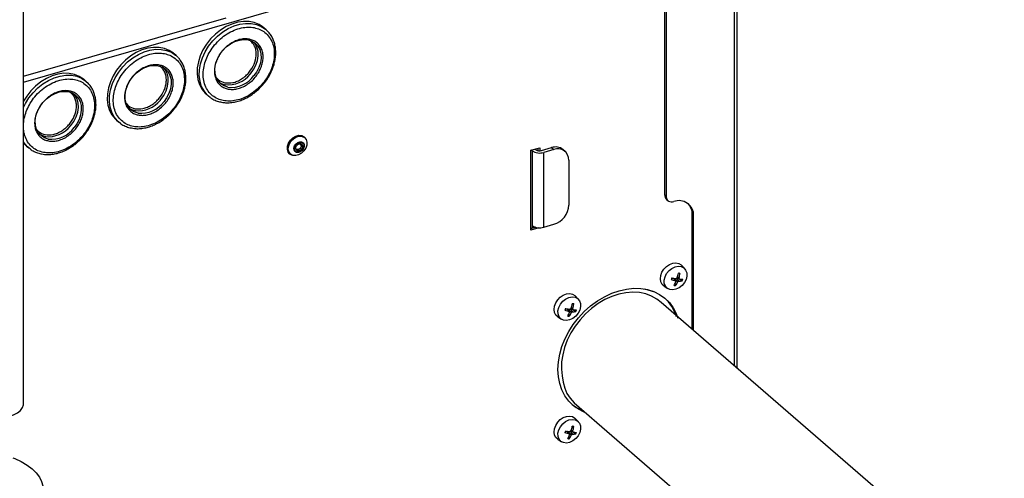
# Model space of a CAD drawing. Extents: x 14.3 to 31.9, y 1.8 to 11.9.
# Drawn here: x 19 to 19.9, y 7.8 to 8.2 of the extents above; entities that cross this region are included whole.
import ezdxf

# ---------------------------------------------------------------- set-up
doc = ezdxf.new("R2010")
doc.units = 0
doc.header["$LTSCALE"] = 0.3125
doc.header["$MEASUREMENT"] = 0
doc.linetypes.add('SLD-SOLID', pattern=[0])
doc.layers.get('0').update_dxf_attribs({"linetype": 'CONTINUOUS'})

# ---------------------------------------------------------------- blocks, each defined once
blk = doc.blocks.new('A$C79B72308')
at = {"color": 7, "linetype": 'SLD-SOLID'}
for p, q in [((4.19828, 6.53428), (4.19828, 6.11621)), ((4.20074, 6.11408), (4.20074, 6.53641)), ((4.13908, 6.26196), (4.13908, 6.52287)), ((4.14032, 6.5218), (4.14032, 6.26089)), ((3.59186, 6.35851), (4.13908, 6.51648)), ((3.59186, 6.08355), (3.59186, 6.48929)), ((3.59186, 6.36348), (3.76479, 6.41341)), ((3.7988, 6.4033), (3.79696, 6.40489)), ((3.7988, 6.4033), (3.80031, 6.40186)), ((3.72209, 6.38115), (3.72024, 6.38275)), ((3.72209, 6.38115), (3.7236, 6.37971)), ((3.64538, 6.359), (3.64353, 6.3606)), ((3.64538, 6.359), (3.64688, 6.35756)), ((3.74783, 6.34816), (3.74967, 6.34656)), ((3.75119, 6.34537), (3.74967, 6.34656)), ((3.67111, 6.32602), (3.67296, 6.32442)), ((3.67447, 6.32322), (3.67296, 6.32442)), ((3.8316, 6.31155), (3.83148, 6.31165)), ((3.5944, 6.30387), (3.59624, 6.30227)), ((3.59776, 6.30108), (3.59624, 6.30227)), ((3.81891, 6.29715), (3.81904, 6.29704)), ((3.82555, 6.30103), (3.82499, 6.30132)), ((4.02487, 6.30024), (4.03232, 6.3024)), ((4.02487, 6.23205), (4.02487, 6.30024)), ((4.02577, 6.29979), (4.02515, 6.30032)), ((4.02577, 6.29979), (4.02577, 6.23586)), ((4.02835, 6.30125), (4.02896, 6.30071)), ((4.03109, 6.29987), (4.03109, 6.30204)), ((4.03232, 6.3024), (4.03232, 6.29979)), ((4.034, 6.30004), (4.04253, 6.3025)), ((4.04437, 6.3009), (4.03585, 6.29844)), ((4.03585, 6.23451), (4.03585, 6.29844)), ((4.04253, 6.3025), (4.04437, 6.3009)), ((4.05404, 6.29928), (4.05219, 6.30087)), ((4.05716, 6.29181), (4.05716, 6.25345)), ((4.14032, 6.26089), (4.13908, 6.26196)), ((4.14065, 6.25822), (4.14188, 6.25716)), ((4.16372, 6.24421), (4.16249, 6.24527)), ((4.16249, 6.1472), (4.16249, 6.24527)), ((4.16372, 6.14614), (4.16372, 6.24421)), ((4.02577, 6.23586), (4.02577, 6.23373)), ((4.03585, 6.23451), (4.04437, 6.23697)), ((4.02487, 6.23347), (4.02847, 6.23451)), ((4.0317, 6.23402), (4.02487, 6.23205)), ((4.15618, 6.19892), (4.15372, 6.20169)), ((4.14813, 6.18885), (4.14617, 6.19099)), ((4.14844, 6.18867), (4.14641, 6.19096)), ((4.15015, 6.18783), (4.14699, 6.1903)), ((4.14772, 6.18628), (4.14827, 6.18504)), ((4.14903, 6.1907), (4.15108, 6.18848)), ((4.14981, 6.19154), (4.15157, 6.19038)), ((4.15358, 6.18878), (4.14983, 6.19108)), ((4.15002, 6.19216), (4.15136, 6.19113)), ((4.12177, 6.18179), (4.13038, 6.17931)), ((4.13849, 6.18411), (4.14159, 6.18207)), ((4.06546, 6.17273), (4.063, 6.17551)), ((4.42889, 5.9165), (4.13602, 6.17013)), ((4.05742, 6.16266), (4.05545, 6.16481)), ((4.05772, 6.16248), (4.05569, 6.16477)), ((4.05943, 6.16164), (4.05627, 6.16412)), ((4.05701, 6.16009), (4.05755, 6.15885)), ((4.05831, 6.16451), (4.06037, 6.1623)), ((4.05909, 6.16535), (4.06085, 6.16419)), ((4.06287, 6.1626), (4.05911, 6.1649)), ((4.0593, 6.16597), (4.06065, 6.16494)), ((4.04777, 6.15792), (4.05087, 6.15589)), ((4.06176, 6.08438), (4.38402, 5.80529)), ((4.06845, 6.07858), (4.06504, 6.07957)), ((4.06973, 6.07748), (4.06878, 6.07775)), ((4.06546, 6.06806), (4.063, 6.07083)), ((4.05742, 6.05799), (4.05545, 6.06013)), ((4.05772, 6.05781), (4.05569, 6.0601)), ((4.05943, 6.05697), (4.05627, 6.05944)), ((4.05831, 6.05984), (4.06037, 6.05762)), ((4.05909, 6.06068), (4.06085, 6.05952)), ((4.06287, 6.05792), (4.05911, 6.06023)), ((4.0593, 6.0613), (4.06065, 6.06027)), ((4.04777, 6.05325), (4.05087, 6.05121)), ((4.05701, 6.05542), (4.05755, 6.05418))]:
    blk.add_line(p, q, dxfattribs=at)
at = {"color": 7, "linetype": 'SLD-SOLID', "flags": 128}
for points in [[(3.79696, 6.40489), (3.79645, 6.40532), (3.79283, 6.40769), (3.78873, 6.40933), (3.78425, 6.41021), (3.7795, 6.41029), (3.77457, 6.40958), (3.7696, 6.4081), (3.76469, 6.40587), (3.75996, 6.40296), (3.75552, 6.39943), (3.75148, 6.39536), (3.74793, 6.39085), (3.74495, 6.38601), (3.74261, 6.38094), (3.74098, 6.37577), (3.74008, 6.37062), (3.73993, 6.3656), (3.74055, 6.36085), (3.74191, 6.35645), (3.74399, 6.35253), (3.74674, 6.34918), (3.74783, 6.34816)], [(3.74967, 6.34656), (3.74858, 6.34758), (3.74584, 6.35094), (3.74376, 6.35486), (3.7424, 6.35925), (3.74178, 6.36401), (3.74192, 6.36902), (3.74282, 6.37417), (3.74446, 6.37934), (3.7468, 6.38441), (3.74977, 6.38926), (3.75333, 6.39377), (3.75737, 6.39783), (3.76181, 6.40136), (3.76653, 6.40428), (3.77144, 6.4065), (3.77642, 6.40798), (3.78134, 6.40869), (3.7861, 6.40861), (3.79058, 6.40774), (3.79468, 6.4061), (3.79829, 6.40372), (3.7988, 6.4033)], [(3.72024, 6.38275), (3.71973, 6.38318), (3.71612, 6.38555), (3.71202, 6.38719), (3.70754, 6.38806), (3.70278, 6.38814), (3.69786, 6.38744), (3.69288, 6.38595), (3.68797, 6.38373), (3.68325, 6.38082), (3.67881, 6.37729), (3.67477, 6.37322), (3.67121, 6.36871), (3.66824, 6.36386), (3.6659, 6.3588), (3.66426, 6.35363), (3.66336, 6.34847), (3.66322, 6.34346), (3.66384, 6.3387), (3.6652, 6.33431), (3.66728, 6.33039), (3.67002, 6.32703), (3.67111, 6.32602)], [(3.76628, 6.35417), (3.76298, 6.35524), (3.76014, 6.35703), (3.75786, 6.3595), (3.75624, 6.36254), (3.75533, 6.36603), (3.75518, 6.36985), (3.75577, 6.37384), (3.75711, 6.37785), (3.75912, 6.38173), (3.76174, 6.38533), (3.76486, 6.3885), (3.76837, 6.39114), (3.77213, 6.39313), (3.77599, 6.3944), (3.77981, 6.39491), (3.78343, 6.39462), (3.78673, 6.39356), (3.78957, 6.39176), (3.79185, 6.38929), (3.79347, 6.38625), (3.79438, 6.38276), (3.79453, 6.37894), (3.79393, 6.37495), (3.7926, 6.37094), (3.79059, 6.36706), (3.78842, 6.36401)], [(3.78526, 6.36531), (3.78551, 6.3656), (3.78813, 6.36919), (3.79014, 6.37307), (3.79147, 6.37708), (3.79207, 6.38107), (3.79192, 6.38489), (3.79101, 6.38838), (3.78939, 6.39142), (3.78846, 6.39259)], [(3.67296, 6.32442), (3.67187, 6.32543), (3.66912, 6.32879), (3.66705, 6.33271), (3.66568, 6.3371), (3.66506, 6.34186), (3.66521, 6.34687), (3.66611, 6.35203), (3.66775, 6.3572), (3.67008, 6.36227), (3.67306, 6.36711), (3.67661, 6.37162), (3.68065, 6.37569), (3.68509, 6.37922), (3.68982, 6.38213), (3.69473, 6.38435), (3.6997, 6.38584), (3.70463, 6.38655), (3.70939, 6.38646), (3.71387, 6.38559), (3.71796, 6.38395), (3.72158, 6.38158), (3.72209, 6.38115)], [(3.68956, 6.33203), (3.68626, 6.33309), (3.68342, 6.33489), (3.68115, 6.33736), (3.67952, 6.34039), (3.67862, 6.34389), (3.67846, 6.3477), (3.67906, 6.35169), (3.68039, 6.35571), (3.68241, 6.35958), (3.68503, 6.36318), (3.68815, 6.36636), (3.69166, 6.36899), (3.69541, 6.37099), (3.69927, 6.37226), (3.70309, 6.37276), (3.70672, 6.37247), (3.71002, 6.37141), (3.71286, 6.36961), (3.71513, 6.36715), (3.71675, 6.36411), (3.71766, 6.36061), (3.71782, 6.3568), (3.71722, 6.35281), (3.71589, 6.3488), (3.71387, 6.34492), (3.7117, 6.34186)], [(3.70855, 6.34316), (3.70879, 6.34345), (3.71141, 6.34705), (3.71343, 6.35093), (3.71476, 6.35494), (3.71536, 6.35893), (3.7152, 6.36274), (3.71429, 6.36624), (3.71267, 6.36928), (3.71174, 6.37044)], [(3.64353, 6.3606), (3.64302, 6.36103), (3.6394, 6.3634), (3.63531, 6.36504), (3.63083, 6.36592), (3.62607, 6.366), (3.62114, 6.36529), (3.61617, 6.36381), (3.61126, 6.36158), (3.60653, 6.35867), (3.60209, 6.35514), (3.59805, 6.35107), (3.5945, 6.34656), (3.59186, 6.34226)], [(3.59186, 6.33684), (3.59337, 6.34012), (3.59634, 6.34497), (3.5999, 6.34947), (3.60394, 6.35354), (3.60838, 6.35707), (3.61311, 6.35998), (3.61801, 6.36221), (3.62299, 6.36369), (3.62791, 6.3644), (3.63267, 6.36432), (3.63715, 6.36345), (3.64125, 6.3618), (3.64486, 6.35943), (3.64538, 6.359)], [(3.75879, 6.35833), (3.76052, 6.35737), (3.76382, 6.3563)], [(3.61285, 6.30988), (3.60955, 6.31094), (3.60671, 6.31274), (3.60443, 6.31521), (3.60281, 6.31825), (3.6019, 6.32174), (3.60175, 6.32556), (3.60235, 6.32955), (3.60368, 6.33356), (3.60569, 6.33744), (3.60831, 6.34104), (3.61143, 6.34421), (3.61494, 6.34685), (3.6187, 6.34884), (3.62256, 6.35011), (3.62638, 6.35061), (3.63, 6.35033), (3.6333, 6.34927), (3.63614, 6.34747), (3.63842, 6.345), (3.64004, 6.34196), (3.64095, 6.33847), (3.6411, 6.33465), (3.6405, 6.33066), (3.63917, 6.32665), (3.63716, 6.32277), (3.63499, 6.31972)], [(3.63183, 6.32102), (3.63208, 6.3213), (3.6347, 6.3249), (3.63671, 6.32878), (3.63804, 6.33279), (3.63864, 6.33678), (3.63849, 6.3406), (3.63758, 6.34409), (3.63596, 6.34713), (3.63503, 6.3483)], [(3.68208, 6.33619), (3.6838, 6.33522), (3.6871, 6.33416)], [(3.60536, 6.31404), (3.60709, 6.31308), (3.61039, 6.31201)], [(3.81891, 6.29715), (3.81764, 6.29875), (3.81694, 6.30105), (3.81705, 6.30368), (3.81795, 6.30638), (3.81956, 6.30889), (3.82173, 6.31095), (3.82423, 6.31238), (3.82683, 6.31302), (3.82927, 6.31282), (3.83131, 6.3118), (3.83148, 6.31165)], [(3.82125, 6.29587), (3.81921, 6.2969), (3.81777, 6.29864), (3.81706, 6.30095), (3.81717, 6.30357), (3.81808, 6.30627), (3.81969, 6.30878), (3.82185, 6.31084), (3.82436, 6.31227), (3.82695, 6.31291), (3.82939, 6.31271), (3.83143, 6.31169), (3.8316, 6.31155)], [(3.8218, 6.29591), (3.81984, 6.29689), (3.81846, 6.29856), (3.81779, 6.30077), (3.81789, 6.30328), (3.81876, 6.30586), (3.8203, 6.30826), (3.82238, 6.31024), (3.82477, 6.3116), (3.82726, 6.31222), (3.82959, 6.31203), (3.83154, 6.31105), (3.83292, 6.30937), (3.83359, 6.30717), (3.83349, 6.30465), (3.83263, 6.30207), (3.83108, 6.29967), (3.82901, 6.2977), (3.82661, 6.29633), (3.82413, 6.29572), (3.8218, 6.29591)], [(3.59624, 6.30227), (3.59515, 6.30329), (3.59241, 6.30664), (3.59186, 6.30769)], [(3.59186, 6.30666), (3.59331, 6.30488), (3.5944, 6.30387)], [(3.82309, 6.30392), (3.82422, 6.30557), (3.82577, 6.3068), (3.8275, 6.30743), (3.82915, 6.30737), (3.83047, 6.30662), (3.83126, 6.3053), (3.83139, 6.30361), (3.83085, 6.3018), (3.82972, 6.30016), (3.82817, 6.29892), (3.82644, 6.29829), (3.82479, 6.29835), (3.82347, 6.2991), (3.82269, 6.30042), (3.82255, 6.30212), (3.82309, 6.30392)], [(3.82821, 6.30504), (3.82827, 6.30498), (3.82865, 6.30435), (3.82871, 6.30354), (3.82846, 6.30268), (3.82791, 6.30189), (3.82717, 6.3013), (3.82634, 6.301), (3.82555, 6.30103)], [(4.13849, 6.18411), (4.1369, 6.18558), (4.13575, 6.18775), (4.13533, 6.19035), (4.13565, 6.19319), (4.1367, 6.19604), (4.1384, 6.1987), (4.14062, 6.20097), (4.1432, 6.20269), (4.14594, 6.20372), (4.14865, 6.204), (4.15112, 6.20349), (4.15317, 6.20224), (4.15372, 6.20169)], [(4.15722, 6.18994), (4.15582, 6.18716), (4.1538, 6.18469), (4.15133, 6.18274), (4.14862, 6.18146), (4.14587, 6.18095), (4.14332, 6.18127), (4.14117, 6.18237), (4.13959, 6.18418), (4.13871, 6.18655), (4.13861, 6.18927), (4.13928, 6.19214), (4.14069, 6.19493), (4.1427, 6.19739), (4.14517, 6.19935), (4.14788, 6.20063), (4.15063, 6.20113), (4.15318, 6.20082), (4.15533, 6.19971), (4.15691, 6.1979), (4.15779, 6.19554), (4.1579, 6.19281), (4.15722, 6.18994)], [(4.04777, 6.15792), (4.04618, 6.15939), (4.04504, 6.16157), (4.04461, 6.16417), (4.04493, 6.167), (4.04598, 6.16985), (4.04768, 6.17251), (4.0499, 6.17479), (4.05248, 6.1765), (4.05523, 6.17754), (4.05794, 6.17781), (4.06041, 6.1773), (4.06246, 6.17605), (4.063, 6.17551)], [(4.04788, 6.11297), (4.04826, 6.11937), (4.0494, 6.1259), (4.05127, 6.13246), (4.05386, 6.13896), (4.05712, 6.1453), (4.06101, 6.15138), (4.06547, 6.15713), (4.07043, 6.16245), (4.07583, 6.16727), (4.08158, 6.17151), (4.08759, 6.17513), (4.0938, 6.17805), (4.10009, 6.18025), (4.10638, 6.18169), (4.11258, 6.18234), (4.1186, 6.1822), (4.12435, 6.18127), (4.12975, 6.17957), (4.13471, 6.17711), (4.13917, 6.17394), (4.14306, 6.1701), (4.14632, 6.16565), (4.1489, 6.16065), (4.15034, 6.1567)], [(4.13602, 6.17013), (4.1324, 6.17305), (4.12785, 6.17567), (4.12283, 6.17755), (4.11744, 6.17867), (4.11175, 6.17901), (4.10586, 6.17856), (4.09986, 6.17733), (4.09385, 6.17534), (4.08791, 6.17263), (4.08215, 6.16922), (4.07664, 6.16518), (4.07149, 6.16058), (4.06678, 6.15548), (4.06256, 6.14996), (4.05892, 6.14411), (4.05591, 6.13803), (4.05358, 6.1318), (4.05196, 6.12554), (4.05108, 6.11933), (4.05095, 6.11327), (4.05158, 6.10746), (4.05237, 6.102), (4.05376, 6.09696), (4.05553, 6.09243), (4.05837, 6.08848), (4.06176, 6.08438)], [(4.0665, 6.16375), (4.0651, 6.16097), (4.06308, 6.1585), (4.06062, 6.15655), (4.0579, 6.15527), (4.05516, 6.15477), (4.05261, 6.15508), (4.05045, 6.15619), (4.04887, 6.15799), (4.048, 6.16036), (4.04789, 6.16309), (4.04857, 6.16596), (4.04997, 6.16874), (4.05199, 6.17121), (4.05445, 6.17316), (4.05717, 6.17444), (4.05991, 6.17494), (4.06247, 6.17463), (4.06462, 6.17352), (4.0662, 6.17171), (4.06707, 6.16935), (4.06718, 6.16662), (4.0665, 6.16375)], [(4.07108, 6.07631), (4.07043, 6.07651), (4.06547, 6.07897), (4.06101, 6.08214), (4.05712, 6.08598), (4.05386, 6.09043), (4.05127, 6.09544), (4.0494, 6.10091), (4.04826, 6.10679), (4.04788, 6.11297)], [(3.57936, 6.07273), (3.58334, 6.07415), (3.58669, 6.07594), (3.58928, 6.07802), (3.59101, 6.08031), (3.5918, 6.08273), (3.59186, 6.08355)], [(4.04777, 6.05325), (4.04618, 6.05472), (4.04504, 6.0569), (4.04461, 6.05949), (4.04493, 6.06233), (4.04598, 6.06518), (4.04768, 6.06784), (4.0499, 6.07011), (4.05248, 6.07183), (4.05523, 6.07286), (4.05794, 6.07314), (4.06041, 6.07263), (4.06246, 6.07138), (4.063, 6.07083)], [(4.0665, 6.05908), (4.0651, 6.0563), (4.06308, 6.05383), (4.06062, 6.05188), (4.0579, 6.0506), (4.05516, 6.05009), (4.05261, 6.05041), (4.05045, 6.05151), (4.04887, 6.05332), (4.048, 6.05569), (4.04789, 6.05841), (4.04857, 6.06128), (4.04997, 6.06407), (4.05199, 6.06653), (4.05445, 6.06849), (4.05717, 6.06977), (4.05991, 6.07027), (4.06247, 6.06996), (4.06462, 6.06885), (4.0662, 6.06704), (4.06707, 6.06468), (4.06718, 6.06195), (4.0665, 6.05908)], [(3.58273, 6.03745), (3.58422, 6.03684), (3.58984, 6.03419), (3.59482, 6.03124), (3.5991, 6.02802), (3.60261, 6.02458), (3.60532, 6.02096), (3.60718, 6.01721), (3.60818, 6.01338), (3.6083, 6.00952), (3.60753, 6.00568), (3.6059, 6.0019), (3.60341, 5.99824)]]:
    blk.add_lwpolyline(points, dxfattribs=at)
at = {"color": 7, "linetype": 'SLD-SOLID'}
for centre, radius, start, end in [((3.76648, 6.38), 0.02384, 263.58408, 321.97153), ((3.76892, 6.37806), 0.02404, 263.68693, 324.21418), ((3.68977, 6.35785), 0.02384, 263.58408, 321.97153), ((3.6922, 6.35592), 0.02404, 263.68693, 324.21418), ((3.61305, 6.33571), 0.02384, 263.58408, 321.97153), ((3.61549, 6.33377), 0.02404, 263.68693, 324.21418), ((4.04591, 6.29305), 0.01003, 51.22208, 109.68513), ((4.03224, 6.30982), 0.01193, 237.13636, 287.60216), ((4.0322, 6.30573), 0.00597, 237.13636, 287.60216), ((4.04779, 6.29217), 0.00937, 357.76494, 111.38468), ((4.14388, 6.26177), 0.0048, 177.75275, 227.59656), ((4.145, 6.26071), 0.00469, 177.75499, 291.29087), ((4.03899, 6.25435), 0.01819, 287.20864, 357.16909), ((4.15124, 6.2447), 0.0125, 357.75499, 111.29087), ((4.14956, 6.24575), 0.01294, 357.89089, 43.63562), ((4.03224, 6.24589), 0.01193, 237.13636, 287.60216), ((4.11594, 6.20339), 0.03589, 340.35647, 346.84106), ((4.15097, 6.1911), 0.00413, 74.66675, 91.30802), ((4.12303, 6.1982), 0.02921, 345.99266, 353.86709), ((4.15124, 6.18815), 0.00682, 153.84885, 165.74851), ((4.15772, 6.22971), 0.04198, 251.83056, 256.79779), ((4.15104, 6.18834), 0.00637, 153.37369, 166.22367), ((4.15436, 6.24706), 0.05666, 260.61212, 264.37181), ((4.12386, 6.19729), 0.02634, 331.5934, 339.40878), ((4.12974, 6.19792), 0.02277, 324.22963, 333.67627), ((4.1462, 6.19292), 0.00407, 333.15877, 338.35036), ((4.15132, 6.20651), 0.01803, 269.25241, 278.49487), ((4.15635, 6.21928), 0.02934, 260.99307, 266.33012), ((4.14789, 6.19164), 0.00637, 333.37369, 346.22367), ((4.14786, 6.19168), 0.00682, 333.84885, 345.74851), ((4.14812, 6.18874), 0.00413, 254.66675, 271.30802), ((4.14814, 6.18897), 0.00393, 256.65866, 271.85409), ((4.02522, 6.1772), 0.03589, 340.35647, 346.84106), ((4.06026, 6.16491), 0.00413, 74.66675, 91.30802), ((4.03231, 6.17201), 0.02921, 345.99266, 353.86709), ((4.11434, 6.1475), 0.03626, 16.65204, 47.28519), ((4.06052, 6.16196), 0.00682, 153.84885, 165.74851), ((4.067, 6.20353), 0.04198, 251.83056, 256.79779), ((4.06033, 6.16215), 0.00637, 153.37369, 166.22367), ((4.06364, 6.22087), 0.05666, 260.61212, 264.37181), ((4.03315, 6.1711), 0.02634, 331.5934, 339.40878), ((4.03903, 6.17173), 0.02277, 324.22963, 333.67627), ((4.05548, 6.16674), 0.00407, 333.15877, 338.35036), ((4.0606, 6.18032), 0.01803, 269.25241, 278.49487), ((4.06563, 6.19309), 0.02934, 260.99307, 266.33012), ((4.05717, 6.16545), 0.00637, 333.37369, 346.22367), ((4.05714, 6.1655), 0.00682, 333.84885, 345.74851), ((4.05741, 6.16255), 0.00413, 254.66675, 271.30802), ((4.05742, 6.16278), 0.00393, 256.65866, 271.85409), ((4.08292, 6.11128), 0.03639, 230.98465, 249.12057), ((4.06052, 6.05729), 0.00682, 153.84885, 165.74851), ((4.06033, 6.05748), 0.00637, 153.37369, 166.22367), ((4.06364, 6.1162), 0.05666, 260.61212, 264.37181), ((4.02522, 6.07253), 0.03589, 340.35647, 346.84106), ((4.05548, 6.06206), 0.00407, 333.15877, 338.35036), ((4.06026, 6.06024), 0.00413, 74.66675, 91.30802), ((4.03231, 6.06734), 0.02921, 345.99266, 353.86709), ((4.06563, 6.08842), 0.02934, 260.99307, 266.33012), ((4.05717, 6.06078), 0.00637, 333.37369, 346.22367), ((4.05714, 6.06082), 0.00682, 333.84885, 345.74851), ((4.067, 6.09885), 0.04198, 251.83056, 256.79779), ((4.03315, 6.06643), 0.02634, 331.5934, 339.40878), ((4.05741, 6.05788), 0.00413, 254.66675, 271.30802), ((4.05742, 6.05811), 0.00393, 256.65866, 271.85409), ((4.03903, 6.06706), 0.02277, 324.22963, 333.67627), ((4.0606, 6.07565), 0.01803, 269.25241, 278.49487)]:
    blk.add_arc(centre, radius, start, end, dxfattribs=at)
for points, knots in [([(3.76225, 6.34271), (3.76063, 6.34313), (3.75728, 6.34401), (3.75292, 6.34674), (3.74924, 6.35057), (3.74659, 6.35547), (3.74515, 6.36114), (3.74498, 6.36722), (3.74598, 6.37331), (3.74798, 6.37922), (3.75091, 6.38494), (3.75484, 6.39046), (3.75975, 6.39555), (3.76541, 6.39984), (3.7715, 6.40304), (3.77762, 6.40496), (3.78345, 6.4057), (3.78697, 6.40524), (3.78868, 6.40502)], [0, 0, 0, 0, 0.058258, 0.120006, 0.18432, 0.25, 0.31568, 0.379994, 0.441742, 0.5, 0.558258, 0.620006, 0.68432, 0.75, 0.81568, 0.879994, 0.941742, 1, 1, 1, 1]), ([(3.78868, 6.40502), (3.79031, 6.40459), (3.79366, 6.40372), (3.79802, 6.40099), (3.8017, 6.39716), (3.80435, 6.39226), (3.80579, 6.38659), (3.80596, 6.38051), (3.80496, 6.37442), (3.80296, 6.36851), (3.80003, 6.36279), (3.7961, 6.35727), (3.79119, 6.35218), (3.78553, 6.34789), (3.77944, 6.34469), (3.77332, 6.34277), (3.76749, 6.34202), (3.76396, 6.34249), (3.76225, 6.34271)], [0, 0, 0, 0, 0.058258, 0.120006, 0.18432, 0.25, 0.31568, 0.379994, 0.441742, 0.5, 0.558258, 0.620006, 0.68432, 0.75, 0.81568, 0.879994, 0.941742, 1, 1, 1, 1]), ([(3.78451, 6.39518), (3.78334, 6.39533), (3.78093, 6.39565), (3.77694, 6.39514), (3.77275, 6.39383), (3.76859, 6.39164), (3.76471, 6.3887), (3.76135, 6.38522), (3.75867, 6.38144), (3.75666, 6.37753), (3.75529, 6.37349), (3.75461, 6.36932), (3.75472, 6.36516), (3.75571, 6.36128), (3.75752, 6.35792), (3.76004, 6.3553), (3.76303, 6.35344), (3.76532, 6.35284), (3.76643, 6.35255)], [0, 0, 0, 0, 0.058258, 0.120006, 0.18432, 0.25, 0.31568, 0.379994, 0.441742, 0.5, 0.558258, 0.620006, 0.68432, 0.75, 0.81568, 0.879994, 0.941742, 1, 1, 1, 1]), ([(3.79598, 6.3561), (3.79714, 6.35752), (3.79877, 6.35953), (3.80083, 6.36271), (3.80242, 6.3655), (3.80402, 6.36893), (3.80536, 6.37259), (3.80637, 6.37645), (3.80698, 6.38042), (3.80714, 6.38441), (3.80681, 6.38835), (3.80597, 6.39218), (3.80457, 6.39581), (3.80274, 6.39908), (3.80112, 6.4009), (3.80036, 6.40175)], [0, 0, 0, 0, 0.098735, 0.138977, 0.205529, 0.274355, 0.347901, 0.424355, 0.503051, 0.58353, 0.665563, 0.749113, 0.834324, 0.921543, 1, 1, 1, 1]), ([(3.76366, 6.35793), (3.76588, 6.35777), (3.7693, 6.35754), (3.77422, 6.35916), (3.77795, 6.36111), (3.78143, 6.36375), (3.78535, 6.3678), (3.78897, 6.37371), (3.79053, 6.38002), (3.7904, 6.38487), (3.78951, 6.38835), (3.78791, 6.39139), (3.78631, 6.39288), (3.78553, 6.39362)], [0, 0, 0, 0, 0.136114, 0.209386, 0.284213, 0.35904, 0.432313, 0.568426, 0.70454, 0.777812, 0.85264, 0.927467, 1, 1, 1, 1]), ([(3.76643, 6.35255), (3.7676, 6.35239), (3.77001, 6.35208), (3.774, 6.35259), (3.77818, 6.3539), (3.78235, 6.35609), (3.78623, 6.35903), (3.78959, 6.36251), (3.79227, 6.36629), (3.79428, 6.3702), (3.79565, 6.37424), (3.79633, 6.37841), (3.79621, 6.38257), (3.79523, 6.38645), (3.79341, 6.3898), (3.7909, 6.39242), (3.78791, 6.39429), (3.78562, 6.39489), (3.78451, 6.39518)], [0, 0, 0, 0, 0.058258, 0.1200057, 0.1843204, 0.25, 0.3156796, 0.3799943, 0.441742, 0.5, 0.558258, 0.6200057, 0.6843204, 0.75, 0.8156796, 0.8799943, 0.941742, 1, 1, 1, 1]), ([(3.68554, 6.32056), (3.68392, 6.32099), (3.68057, 6.32187), (3.67621, 6.32459), (3.67253, 6.32842), (3.66987, 6.33332), (3.66844, 6.339), (3.66827, 6.34507), (3.66926, 6.35117), (3.67126, 6.35707), (3.6742, 6.36279), (3.67812, 6.36832), (3.68303, 6.3734), (3.6887, 6.37769), (3.69479, 6.3809), (3.70091, 6.38282), (3.70674, 6.38356), (3.71026, 6.3831), (3.71197, 6.38287)], [0, 0, 0, 0, 0.058258, 0.120006, 0.18432, 0.25, 0.31568, 0.379994, 0.441742, 0.5, 0.558258, 0.620006, 0.68432, 0.75, 0.81568, 0.879994, 0.941742, 1, 1, 1, 1]), ([(3.71197, 6.38287), (3.71359, 6.38245), (3.71694, 6.38157), (3.7213, 6.37884), (3.72498, 6.37502), (3.72764, 6.37011), (3.72907, 6.36444), (3.72924, 6.35836), (3.72825, 6.35227), (3.72625, 6.34637), (3.72331, 6.34064), (3.71939, 6.33512), (3.71448, 6.33003), (3.70881, 6.32574), (3.70272, 6.32254), (3.6966, 6.32062), (3.69077, 6.31988), (3.68725, 6.32034), (3.68554, 6.32056)], [0, 0, 0, 0, 0.058258, 0.120006, 0.18432, 0.25, 0.31568, 0.379994, 0.441742, 0.5, 0.558258, 0.620006, 0.68432, 0.75, 0.81568, 0.879994, 0.941742, 1, 1, 1, 1]), ([(3.71926, 6.33396), (3.72042, 6.33538), (3.72205, 6.33738), (3.72411, 6.34056), (3.72571, 6.34336), (3.72731, 6.34679), (3.72865, 6.35045), (3.72966, 6.35431), (3.73027, 6.35827), (3.73043, 6.36226), (3.7301, 6.3662), (3.72925, 6.37003), (3.72786, 6.37366), (3.72602, 6.37694), (3.72441, 6.37875), (3.72365, 6.37961)], [0, 0, 0, 0, 0.0987353, 0.1389774, 0.2055285, 0.2743552, 0.3479006, 0.4243546, 0.5030515, 0.5835298, 0.6655632, 0.7491131, 0.8343243, 0.9215431, 1, 1, 1, 1]), ([(3.7078, 6.37303), (3.70663, 6.37319), (3.70422, 6.3735), (3.70023, 6.373), (3.69604, 6.37168), (3.69187, 6.36949), (3.688, 6.36656), (3.68464, 6.36307), (3.68195, 6.3593), (3.67994, 6.35538), (3.67858, 6.35134), (3.67789, 6.34717), (3.67801, 6.34301), (3.67899, 6.33913), (3.68081, 6.33578), (3.68333, 6.33316), (3.68631, 6.33129), (3.6886, 6.33069), (3.68971, 6.3304)], [0, 0, 0, 0, 0.058258, 0.120006, 0.18432, 0.25, 0.31568, 0.379994, 0.441742, 0.5, 0.558258, 0.620006, 0.68432, 0.75, 0.81568, 0.879994, 0.941742, 1, 1, 1, 1]), ([(3.68695, 6.33578), (3.68917, 6.33563), (3.69258, 6.33539), (3.69751, 6.33701), (3.70124, 6.33896), (3.70472, 6.3416), (3.70864, 6.34566), (3.71226, 6.35157), (3.71382, 6.35787), (3.71368, 6.36273), (3.71279, 6.3662), (3.7112, 6.36924), (3.7096, 6.37074), (3.70881, 6.37147)], [0, 0, 0, 0, 0.136114, 0.209386, 0.284213, 0.35904, 0.432313, 0.568426, 0.70454, 0.777812, 0.85264, 0.927467, 1, 1, 1, 1]), ([(3.68971, 6.3304), (3.69088, 6.33025), (3.69329, 6.32993), (3.69728, 6.33044), (3.70147, 6.33175), (3.70564, 6.33394), (3.70951, 6.33688), (3.71287, 6.34036), (3.71556, 6.34414), (3.71757, 6.34806), (3.71893, 6.3521), (3.71962, 6.35626), (3.7195, 6.36042), (3.71852, 6.3643), (3.7167, 6.36766), (3.71418, 6.37028), (3.7112, 6.37214), (3.70891, 6.37274), (3.7078, 6.37303)], [0, 0, 0, 0, 0.058258, 0.1200057, 0.1843204, 0.25, 0.3156796, 0.3799943, 0.441742, 0.5, 0.558258, 0.6200057, 0.6843204, 0.75, 0.8156796, 0.8799943, 0.941742, 1, 1, 1, 1]), ([(3.75658, 6.36203), (3.75705, 6.36148), (3.75885, 6.35939), (3.76162, 6.35855), (3.76366, 6.35793)], [0, 0, 0, 0, 0.2610088, 1, 1, 1, 1]), ([(3.60883, 6.29842), (3.6072, 6.29884), (3.60385, 6.29972), (3.59949, 6.30245), (3.59581, 6.30627), (3.59316, 6.31118), (3.59172, 6.31685), (3.59155, 6.32293), (3.59255, 6.32902), (3.59455, 6.33492), (3.59748, 6.34065), (3.60141, 6.34617), (3.60632, 6.35126), (3.61198, 6.35555), (3.61807, 6.35875), (3.62419, 6.36067), (3.63002, 6.36141), (3.63354, 6.36095), (3.63526, 6.36073)], [0, 0, 0, 0, 0.058258, 0.120006, 0.18432, 0.25, 0.31568, 0.379994, 0.441742, 0.5, 0.558258, 0.620006, 0.68432, 0.75, 0.81568, 0.879994, 0.941742, 1, 1, 1, 1]), ([(3.63526, 6.36073), (3.63688, 6.3603), (3.64023, 6.35942), (3.64459, 6.3567), (3.64827, 6.35287), (3.65092, 6.34797), (3.65236, 6.3423), (3.65253, 6.33622), (3.65153, 6.33013), (3.64953, 6.32422), (3.6466, 6.3185), (3.64267, 6.31298), (3.63776, 6.30789), (3.6321, 6.3036), (3.62601, 6.3004), (3.61989, 6.29847), (3.61406, 6.29773), (3.61054, 6.29819), (3.60883, 6.29842)], [0, 0, 0, 0, 0.058258, 0.120006, 0.18432, 0.25, 0.31568, 0.379994, 0.441742, 0.5, 0.558258, 0.620006, 0.68432, 0.75, 0.81568, 0.879994, 0.941742, 1, 1, 1, 1]), ([(3.64255, 6.31181), (3.64371, 6.31323), (3.64534, 6.31524), (3.6474, 6.31842), (3.64899, 6.32121), (3.65059, 6.32464), (3.65193, 6.3283), (3.65294, 6.33216), (3.65355, 6.33613), (3.65371, 6.34012), (3.65338, 6.34406), (3.65254, 6.34788), (3.65114, 6.35152), (3.64931, 6.35479), (3.6477, 6.3566), (3.64693, 6.35746)], [0, 0, 0, 0, 0.0987353, 0.1389774, 0.2055285, 0.2743552, 0.3479006, 0.4243546, 0.5030515, 0.5835298, 0.6655632, 0.7491131, 0.8343243, 0.9215431, 1, 1, 1, 1]), ([(3.76062, 6.34142), (3.76147, 6.34126), (3.76366, 6.34082), (3.76741, 6.34082), (3.77174, 6.34133), (3.77605, 6.34245), (3.78023, 6.34408), (3.7842, 6.34615), (3.78757, 6.34836), (3.79041, 6.35058), (3.79317, 6.35302), (3.79494, 6.35496), (3.79598, 6.3561)], [0, 0, 0, 0, 0.073453, 0.189207, 0.304357, 0.418386, 0.530401, 0.638332, 0.742857, 0.81767, 0.892497, 1, 1, 1, 1]), ([(3.63108, 6.35089), (3.62991, 6.35104), (3.6275, 6.35136), (3.62351, 6.35085), (3.61933, 6.34954), (3.61516, 6.34735), (3.61128, 6.34441), (3.60792, 6.34093), (3.60524, 6.33715), (3.60323, 6.33323), (3.60186, 6.32919), (3.60118, 6.32503), (3.6013, 6.32087), (3.60228, 6.31699), (3.6041, 6.31363), (3.60661, 6.31101), (3.6096, 6.30915), (3.61189, 6.30855), (3.613, 6.30826)], [0, 0, 0, 0, 0.058258, 0.120006, 0.18432, 0.25, 0.31568, 0.379994, 0.441742, 0.5, 0.558258, 0.620006, 0.68432, 0.75, 0.81568, 0.879994, 0.941742, 1, 1, 1, 1]), ([(3.61023, 6.31364), (3.61245, 6.31348), (3.61587, 6.31324), (3.62079, 6.31487), (3.62452, 6.31681), (3.628, 6.31945), (3.63192, 6.32351), (3.63554, 6.32942), (3.6371, 6.33573), (3.63697, 6.34058), (3.63608, 6.34406), (3.63448, 6.34709), (3.63288, 6.34859), (3.6321, 6.34933)], [0, 0, 0, 0, 0.136114, 0.209386, 0.284213, 0.35904, 0.432313, 0.568426, 0.70454, 0.777812, 0.85264, 0.927467, 1, 1, 1, 1]), ([(3.613, 6.30826), (3.61417, 6.3081), (3.61658, 6.30779), (3.62057, 6.3083), (3.62476, 6.30961), (3.62892, 6.3118), (3.6328, 6.31473), (3.63616, 6.31822), (3.63884, 6.32199), (3.64085, 6.32591), (3.64222, 6.32995), (3.6429, 6.33412), (3.64278, 6.33828), (3.6418, 6.34216), (3.63999, 6.34551), (3.63747, 6.34813), (3.63448, 6.35), (3.63219, 6.3506), (3.63108, 6.35089)], [0, 0, 0, 0, 0.058258, 0.120006, 0.18432, 0.25, 0.31568, 0.379994, 0.441742, 0.5, 0.558258, 0.620006, 0.68432, 0.75, 0.81568, 0.879994, 0.941742, 1, 1, 1, 1]), ([(3.75128, 6.34533), (3.75137, 6.34525), (3.75255, 6.34425), (3.75519, 6.343), (3.75825, 6.34178), (3.76011, 6.3415), (3.76062, 6.34142)], [0, 0, 0, 0, 0.036657, 0.463276, 0.855963, 1, 1, 1, 1]), ([(3.67986, 6.33988), (3.68033, 6.33933), (3.68214, 6.33725), (3.6849, 6.33641), (3.68695, 6.33578)], [0, 0, 0, 0, 0.2610088, 1, 1, 1, 1]), ([(3.6839, 6.31928), (3.68475, 6.31911), (3.68695, 6.31867), (3.6907, 6.31867), (3.69502, 6.31919), (3.69934, 6.32031), (3.70352, 6.32193), (3.70748, 6.324), (3.71086, 6.32621), (3.7137, 6.32844), (3.71645, 6.33088), (3.71822, 6.33282), (3.71926, 6.33396)], [0, 0, 0, 0, 0.073453, 0.189207, 0.304357, 0.418386, 0.530401, 0.638332, 0.742857, 0.81767, 0.892497, 1, 1, 1, 1]), ([(3.67457, 6.32319), (3.67466, 6.32311), (3.67584, 6.32211), (3.67848, 6.32085), (3.68153, 6.31964), (3.6834, 6.31935), (3.6839, 6.31928)], [0, 0, 0, 0, 0.036657, 0.463276, 0.855963, 1, 1, 1, 1]), ([(3.60315, 6.31773), (3.60362, 6.31719), (3.60542, 6.3151), (3.60819, 6.31426), (3.61023, 6.31364)], [0, 0, 0, 0, 0.261009, 1, 1, 1, 1]), ([(3.60719, 6.29713), (3.60804, 6.29696), (3.61023, 6.29653), (3.61398, 6.29653), (3.61831, 6.29704), (3.62262, 6.29816), (3.6268, 6.29979), (3.63077, 6.30186), (3.63414, 6.30407), (3.63698, 6.30629), (3.63974, 6.30873), (3.64151, 6.31067), (3.64255, 6.31181)], [0, 0, 0, 0, 0.073453, 0.189207, 0.304357, 0.418386, 0.530401, 0.638332, 0.742857, 0.81767, 0.892497, 1, 1, 1, 1]), ([(3.83056, 6.30184), (3.83043, 6.30158), (3.83022, 6.3012), (3.82992, 6.30079), (3.82975, 6.30059), (3.82967, 6.30049), (3.82963, 6.30045), (3.82961, 6.30042), (3.8296, 6.30041), (3.82959, 6.30041), (3.82959, 6.3004), (3.82959, 6.3004), (3.82959, 6.3004), (3.82959, 6.3004), (3.82959, 6.3004), (3.82959, 6.3004), (3.82959, 6.3004), (3.82959, 6.3004), (3.82957, 6.30039), (3.82936, 6.30015), (3.82901, 6.29983), (3.82859, 6.29951), (3.82836, 6.29936), (3.82825, 6.29929), (3.82819, 6.29926), (3.82816, 6.29924), (3.82814, 6.29923), (3.82814, 6.29923), (3.82813, 6.29923), (3.82813, 6.29923), (3.82813, 6.29923), (3.82813, 6.29923), (3.82813, 6.29923), (3.82813, 6.29923), (3.82813, 6.29923), (3.82813, 6.29923), (3.82811, 6.29922), (3.82759, 6.29892), (3.82689, 6.29868), (3.82618, 6.2986), (3.82597, 6.2986), (3.82586, 6.2986), (3.82581, 6.2986), (3.82578, 6.2986), (3.82577, 6.2986), (3.82576, 6.2986), (3.82576, 6.2986), (3.82576, 6.2986), (3.82575, 6.2986), (3.82575, 6.2986), (3.82575, 6.2986), (3.82575, 6.2986), (3.82575, 6.2986), (3.82551, 6.29861), (3.82516, 6.29867), (3.82479, 6.29879), (3.82461, 6.29887), (3.82453, 6.29891), (3.82449, 6.29893), (3.82449, 6.29893), (3.82448, 6.29893), (3.82448, 6.29893), (3.82448, 6.29894), (3.82445, 6.29895), (3.82424, 6.29907), (3.82368, 6.29949), (3.82329, 6.30012), (3.823, 6.30108), (3.82291, 6.30217), (3.82332, 6.30323), (3.82352, 6.30377)], [0, 0, 0, 0, 0.060184, 0.090245, 0.10528, 0.112797, 0.116555, 0.118434, 0.119374, 0.119844, 0.120079, 0.120196, 0.120255, 0.120284, 0.120299, 0.120306, 0.12031, 0.120312, 0.120313, 0.123648, 0.185497, 0.218081, 0.234377, 0.242525, 0.246599, 0.248636, 0.249655, 0.250164, 0.250419, 0.250546, 0.25061, 0.250641, 0.250657, 0.250665, 0.250669, 0.250671, 0.250673, 0.254452, 0.380301, 0.410413, 0.425472, 0.433003, 0.436768, 0.438651, 0.439592, 0.440063, 0.440299, 0.440416, 0.440475, 0.440504, 0.440519, 0.440527, 0.44053, 0.440532, 0.500606, 0.530737, 0.545808, 0.553344, 0.555228, 0.555699, 0.555706, 0.55571, 0.555713, 0.556949, 0.565174, 0.621608, 0.745653, 0.758169, 0.879253, 1, 1, 1, 1]), ([(3.82352, 6.30377), (3.82365, 6.30402), (3.82386, 6.3044), (3.82416, 6.30481), (3.82432, 6.30501), (3.82441, 6.30511), (3.82445, 6.30516), (3.82447, 6.30518), (3.82448, 6.30519), (3.82449, 6.3052), (3.82449, 6.3052), (3.82449, 6.3052), (3.82449, 6.3052), (3.82449, 6.3052), (3.82449, 6.3052), (3.82449, 6.3052), (3.82449, 6.3052), (3.82449, 6.3052), (3.8245, 6.30522), (3.82472, 6.30545), (3.82507, 6.30578), (3.82549, 6.30609), (3.82572, 6.30624), (3.82583, 6.30631), (3.82589, 6.30634), (3.82592, 6.30636), (3.82593, 6.30637), (3.82594, 6.30637), (3.82595, 6.30638), (3.82595, 6.30638), (3.82595, 6.30638), (3.82595, 6.30638), (3.82595, 6.30638), (3.82595, 6.30638), (3.82595, 6.30638), (3.82595, 6.30638), (3.82596, 6.30639), (3.82649, 6.30668), (3.82719, 6.30693), (3.8279, 6.307), (3.82811, 6.30701), (3.82822, 6.30701), (3.82827, 6.30701), (3.8283, 6.30701), (3.82831, 6.307), (3.82832, 6.307), (3.82832, 6.307), (3.82832, 6.307), (3.82832, 6.307), (3.82833, 6.307), (3.82833, 6.307), (3.82833, 6.307), (3.82833, 6.307), (3.82857, 6.30699), (3.82892, 6.30694), (3.82929, 6.30681), (3.82947, 6.30673), (3.82955, 6.30669), (3.82959, 6.30667), (3.82959, 6.30667), (3.8296, 6.30667), (3.8296, 6.30667), (3.8296, 6.30667), (3.82963, 6.30665), (3.82984, 6.30653), (3.8304, 6.30612), (3.83079, 6.30549), (3.83108, 6.30452), (3.83117, 6.30344), (3.83076, 6.30237), (3.83056, 6.30184)], [0, 0, 0, 0, 0.060184, 0.090245, 0.10528, 0.112797, 0.116555, 0.118434, 0.119374, 0.119844, 0.120079, 0.120196, 0.120255, 0.120284, 0.120299, 0.120306, 0.12031, 0.120312, 0.120313, 0.123648, 0.185497, 0.218081, 0.234377, 0.242525, 0.246599, 0.248636, 0.249655, 0.250164, 0.250419, 0.250546, 0.25061, 0.250641, 0.250657, 0.250665, 0.250669, 0.250671, 0.250673, 0.254452, 0.380301, 0.410413, 0.425472, 0.433003, 0.436768, 0.438651, 0.439592, 0.440063, 0.440299, 0.440416, 0.440475, 0.440504, 0.440519, 0.440527, 0.44053, 0.440532, 0.500606, 0.530737, 0.545808, 0.553344, 0.555228, 0.555699, 0.555706, 0.55571, 0.555713, 0.556949, 0.565174, 0.621608, 0.745653, 0.758169, 0.879253, 1, 1, 1, 1]), ([(3.82956, 6.30211), (3.82935, 6.30175), (3.82902, 6.3012), (3.82838, 6.3006), (3.82783, 6.30022), (3.82724, 6.29995), (3.82648, 6.29976), (3.82559, 6.2998), (3.82487, 6.3002), (3.82445, 6.30071), (3.82423, 6.3012), (3.82413, 6.30176), (3.82415, 6.30253), (3.82437, 6.30311), (3.82451, 6.30349)], [0, 0, 0, 0, 0.119721, 0.184798, 0.25, 0.315076, 0.380279, 0.5, 0.619721, 0.684798, 0.75, 0.815076, 0.880279, 1, 1, 1, 1]), ([(3.82451, 6.30349), (3.82473, 6.30385), (3.82506, 6.30441), (3.8257, 6.30501), (3.82625, 6.30538), (3.82684, 6.30565), (3.8276, 6.30585), (3.82849, 6.30581), (3.82921, 6.30541), (3.82963, 6.30489), (3.82985, 6.3044), (3.82995, 6.30384), (3.82993, 6.30307), (3.82971, 6.30249), (3.82956, 6.30211)], [0, 0, 0, 0, 0.119721, 0.184798, 0.25, 0.315076, 0.380279, 0.5, 0.619721, 0.684798, 0.75, 0.815076, 0.880279, 1, 1, 1, 1]), ([(3.59785, 6.30104), (3.59795, 6.30096), (3.59912, 6.29996), (3.60176, 6.29871), (3.60482, 6.29749), (3.60668, 6.29721), (3.60719, 6.29713)], [0, 0, 0, 0, 0.036657, 0.4632761, 0.8559631, 1, 1, 1, 1]), ([(4.15207, 6.19508), (4.15206, 6.19504), (4.15205, 6.19497), (4.152, 6.19488), (4.15194, 6.19482), (4.15189, 6.1948), (4.15186, 6.1948), (4.15186, 6.1948)], [0, 0, 0, 0, 0.243959, 0.488016, 0.729314, 0.96579, 1, 1, 1, 1]), ([(4.14463, 6.18983), (4.14466, 6.18982), (4.14473, 6.1898), (4.1448, 6.1898), (4.14485, 6.18982), (4.14486, 6.18984), (4.14486, 6.18986), (4.14486, 6.18986)], [0, 0, 0, 0, 0.243959, 0.488016, 0.729314, 0.96579, 1, 1, 1, 1]), ([(4.14813, 6.18885), (4.14821, 6.18882), (4.14836, 6.18877), (4.14851, 6.18859), (4.14858, 6.18836), (4.14857, 6.18817), (4.14853, 6.18805), (4.14852, 6.18803)], [0, 0, 0, 0, 0.2315258, 0.463101, 0.6935023, 0.9236369, 1, 1, 1, 1]), ([(4.14973, 6.19133), (4.14969, 6.19124), (4.14961, 6.19106), (4.1494, 6.19085), (4.14915, 6.19071), (4.14894, 6.19066), (4.14883, 6.19067), (4.1488, 6.19067)], [0, 0, 0, 0, 0.231526, 0.463101, 0.693502, 0.923637, 1, 1, 1, 1]), ([(4.15015, 6.18783), (4.1502, 6.18791), (4.1503, 6.18807), (4.15052, 6.18828), (4.15076, 6.18843), (4.15096, 6.18848), (4.15106, 6.18848), (4.15108, 6.18848)], [0, 0, 0, 0, 0.231526, 0.463101, 0.693502, 0.923637, 1, 1, 1, 1]), ([(4.15175, 6.19031), (4.15168, 6.19033), (4.15155, 6.19037), (4.1514, 6.19054), (4.15133, 6.19077), (4.15133, 6.19098), (4.15136, 6.1911), (4.15136, 6.19113)], [0, 0, 0, 0, 0.231526, 0.463101, 0.693502, 0.923637, 1, 1, 1, 1]), ([(4.15398, 6.18868), (4.15395, 6.18868), (4.1539, 6.18867), (4.1538, 6.18869), (4.15369, 6.18873), (4.15362, 6.18876), (4.15359, 6.18878), (4.15358, 6.18878)], [0, 0, 0, 0, 0.243959, 0.488016, 0.729314, 0.96579, 1, 1, 1, 1]), ([(4.14822, 6.18461), (4.14823, 6.18464), (4.14827, 6.1847), (4.1483, 6.18481), (4.1483, 6.18493), (4.14828, 6.185), (4.14827, 6.18503), (4.14827, 6.18504)], [0, 0, 0, 0, 0.243959, 0.488016, 0.729314, 0.96579, 1, 1, 1, 1]), ([(4.06135, 6.16889), (4.06134, 6.16885), (4.06133, 6.16878), (4.06128, 6.16869), (4.06122, 6.16863), (4.06117, 6.16861), (4.06115, 6.16861), (4.06114, 6.16861)], [0, 0, 0, 0, 0.243959, 0.488016, 0.729314, 0.96579, 1, 1, 1, 1]), ([(4.05391, 6.16364), (4.05395, 6.16363), (4.05401, 6.16362), (4.05409, 6.16361), (4.05413, 6.16363), (4.05415, 6.16365), (4.05414, 6.16367), (4.05414, 6.16367)], [0, 0, 0, 0, 0.243959, 0.488016, 0.729314, 0.96579, 1, 1, 1, 1]), ([(4.05742, 6.16266), (4.05749, 6.16263), (4.05765, 6.16258), (4.0578, 6.1624), (4.05787, 6.16218), (4.05785, 6.16198), (4.05781, 6.16187), (4.0578, 6.16184)], [0, 0, 0, 0, 0.231526, 0.463101, 0.693502, 0.923637, 1, 1, 1, 1]), ([(4.05902, 6.16514), (4.05898, 6.16505), (4.0589, 6.16487), (4.05868, 6.16466), (4.05844, 6.16452), (4.05823, 6.16448), (4.05811, 6.16448), (4.05809, 6.16448)], [0, 0, 0, 0, 0.231526, 0.463101, 0.693502, 0.923637, 1, 1, 1, 1]), ([(4.05943, 6.16164), (4.05948, 6.16172), (4.05958, 6.16189), (4.0598, 6.16209), (4.06004, 6.16224), (4.06024, 6.16229), (4.06034, 6.1623), (4.06037, 6.1623)], [0, 0, 0, 0, 0.231526, 0.463101, 0.693502, 0.923637, 1, 1, 1, 1]), ([(4.06104, 6.16412), (4.06097, 6.16414), (4.06083, 6.16418), (4.06069, 6.16435), (4.06061, 6.16458), (4.06061, 6.16479), (4.06064, 6.16491), (4.06065, 6.16494)], [0, 0, 0, 0, 0.231526, 0.463101, 0.693502, 0.923637, 1, 1, 1, 1]), ([(4.06326, 6.16249), (4.06324, 6.16249), (4.06318, 6.16249), (4.06308, 6.16251), (4.06297, 6.16254), (4.0629, 6.16257), (4.06287, 6.16259), (4.06287, 6.1626)], [0, 0, 0, 0, 0.243959, 0.488016, 0.729314, 0.96579, 1, 1, 1, 1]), ([(4.0575, 6.15843), (4.05752, 6.15846), (4.05755, 6.15852), (4.05758, 6.15863), (4.05758, 6.15874), (4.05757, 6.15881), (4.05755, 6.15884), (4.05755, 6.15885)], [0, 0, 0, 0, 0.2439588, 0.4880155, 0.7293141, 0.9657905, 1, 1, 1, 1]), ([(4.05902, 6.06047), (4.05898, 6.06038), (4.0589, 6.0602), (4.05868, 6.05999), (4.05844, 6.05985), (4.05823, 6.0598), (4.05811, 6.05981), (4.05809, 6.05981)], [0, 0, 0, 0, 0.231526, 0.463101, 0.693502, 0.923637, 1, 1, 1, 1]), ([(4.06104, 6.05945), (4.06097, 6.05947), (4.06083, 6.05951), (4.06069, 6.05968), (4.06061, 6.05991), (4.06061, 6.06012), (4.06064, 6.06024), (4.06065, 6.06027)], [0, 0, 0, 0, 0.231526, 0.463101, 0.693502, 0.923637, 1, 1, 1, 1]), ([(4.06135, 6.06422), (4.06134, 6.06418), (4.06133, 6.06411), (4.06128, 6.06402), (4.06122, 6.06396), (4.06117, 6.06394), (4.06115, 6.06394), (4.06114, 6.06394)], [0, 0, 0, 0, 0.243959, 0.488016, 0.729314, 0.96579, 1, 1, 1, 1]), ([(4.05391, 6.05897), (4.05395, 6.05896), (4.05401, 6.05894), (4.05409, 6.05894), (4.05413, 6.05896), (4.05415, 6.05898), (4.05414, 6.059), (4.05414, 6.059)], [0, 0, 0, 0, 0.243959, 0.488016, 0.729314, 0.96579, 1, 1, 1, 1]), ([(4.05742, 6.05799), (4.05749, 6.05796), (4.05765, 6.05791), (4.0578, 6.05773), (4.05787, 6.0575), (4.05785, 6.05731), (4.05781, 6.0572), (4.0578, 6.05717)], [0, 0, 0, 0, 0.231526, 0.463101, 0.693502, 0.923637, 1, 1, 1, 1]), ([(4.0575, 6.05375), (4.05752, 6.05378), (4.05755, 6.05384), (4.05758, 6.05395), (4.05758, 6.05407), (4.05757, 6.05414), (4.05755, 6.05417), (4.05755, 6.05418)], [0, 0, 0, 0, 0.2439588, 0.4880155, 0.7293141, 0.9657905, 1, 1, 1, 1]), ([(4.05943, 6.05697), (4.05948, 6.05705), (4.05958, 6.05721), (4.0598, 6.05742), (4.06004, 6.05757), (4.06024, 6.05762), (4.06034, 6.05762), (4.06037, 6.05762)], [0, 0, 0, 0, 0.231526, 0.463101, 0.693502, 0.923637, 1, 1, 1, 1]), ([(4.06326, 6.05782), (4.06324, 6.05782), (4.06318, 6.05781), (4.06308, 6.05783), (4.06297, 6.05787), (4.0629, 6.0579), (4.06287, 6.05792), (4.06287, 6.05792)], [0, 0, 0, 0, 0.243959, 0.488016, 0.729314, 0.96579, 1, 1, 1, 1])]:
    blk.add_open_spline(points, degree=3, knots=knots, dxfattribs=at)

msp = doc.modelspace()

# ---------------------------------------------------------------- block references
msp.add_blockref('A$C79B72308', (15.43035, 1.75305))

doc.saveas('drawing.dxf')
